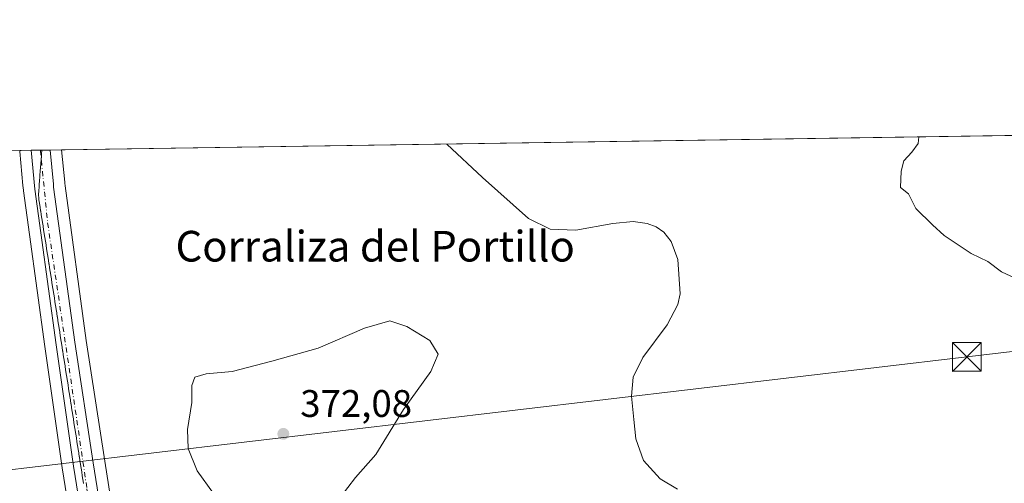
# Model space of a CAD drawing. Units: metres. Extents: x 605110 to 608591, y 4657506 to 4659871.
# Drawn here: x 606300 to 606557, y 4659750 to 4659871 of the extents above; entities that cross this region are included whole.
import ezdxf
from ezdxf.enums import TextEntityAlignment as Align

# ---------------------------------------------------------------- set-up
doc = ezdxf.new("R2010")
doc.units = ezdxf.units.M
doc.header["$MEASUREMENT"] = 0
doc.linetypes.add('DGN Style 4', pattern=[2.6384748266838614, 1.318413404963828, -0.6592067024819142, 0.001648016756204785, -0.6592067024819142])
for name, color, linetype, lineweight in [('Calzada romana', 51, 'Continuous', 13), ('Carretera de calzada única Cxs', 7, 'Continuous', 13), ('Carretera de calzada única eje', 7, 'DGN Style 4', 0), ('Comarca CxS', 21, 'Continuous', 0), ('Comunidad Autónoma CxS', 142, 'Continuous', 0), ('Cultivos herbáceos CxS', 92, 'Continuous', 0), ('Cultivos leñosos CxS', 92, 'Continuous', 0), ('Curva de nivel normal', 30, 'Continuous', 0), ('Municipio CxS', 4, 'Continuous', 0), ('Núcleo urbano CxS', 7, 'Continuous', 0), ('Provincia CxS', 1, 'Continuous', 0), ('Punto de cota en terreno', 7, 'Continuous', 0), ('Rótulo de punto de cota en terreno', 7, 'Continuous', 0), ('Tendido', 6, 'Continuous', 0), ('Texto cartográfico', 7, 'Continuous', 0), ('Torre de tendido puntual', 7, 'Continuous', 0)]:
    doc.layers.add(name, color=color, linetype=linetype, lineweight=lineweight)
doc.styles.add('Style-Arial', font='txt')

# ---------------------------------------------------------------- blocks, each defined once
blk = doc.blocks.new('*U17')
at = {"layer": 'Cultivos herbáceos CxS', "color": 92, "linetype": 'Continuous', "lineweight": 0}
blk.add_polyline3d([(605950.5577999996, 4659831.605599999, 382.3283999999985), (606300.2670999998, 4659836.893300001, 367.3804999999993), (606300.2814999997, 4659836.7413, 367.3819999999978), (606300.2824999997, 4659836.6579, 367.382500000007), (606301.1238000002, 4659827.766799999, 367.3772000000026), (606301.2438000003, 4659826.505700001, 367.3767999999982), (606301.2571, 4659826.3882, 367.3772000000026), (606302.7975000005, 4659814.9955, 367.357999999993), (606304.7984999996, 4659800.389000001, 367.5583000000042), (606306.8399, 4659785.780300001, 367.6159999999945), (606309.1003000002, 4659769.965600001, 367.9876999999979), (606311.3638000004, 4659754.142700001, 368.097299999994), (606314.5328000003, 4659734.157500001, 368.3963999999978)], dxfattribs=at)
blk = doc.blocks.new('*U20')
at = {"layer": 'Núcleo urbano CxS', "color": 7, "linetype": 'Continuous', "lineweight": 0}
blk.add_polyline3d([(606314.5328000003, 4659734.157500001, 368.3963999999978), (606311.3638000004, 4659754.142700001, 368.097299999994), (606309.1003000002, 4659769.965600001, 367.9876999999979), (606306.8399, 4659785.780300001, 367.6159999999945), (606304.7984999996, 4659800.389000001, 367.5583000000042), (606302.7975000005, 4659814.9955, 367.357999999993), (606301.2571, 4659826.3882, 367.3772000000026), (606301.2438000003, 4659826.505700001, 367.3767999999982), (606301.1238000002, 4659827.766799999, 367.3772000000026), (606300.2824999997, 4659836.6579, 367.382500000007), (606300.2814999997, 4659836.7413, 367.3819999999978), (606300.2670999998, 4659836.893300001, 367.3804999999993), (606311.2012999998, 4659837.058700001, 367.2799999999988), (606311.9993000003, 4659828.651500001, 367.312699999995), (606312.0144999997, 4659828.476500001, 367.3147999999928), (606312.0280999999, 4659828.398399999, 367.3157000000065), (606312.0920000002, 4659827.688300001, 367.3246000000072), (606317.6293000003, 4659787.3202, 367.354800000001), (606322.4244999997, 4659755.8608, 367.7623000000021), (606325.5972999996, 4659735.8124, 368.0372000000062)], dxfattribs=at)
blk = doc.blocks.new('5PATER')
at = {"layer": 'Cultivos leñosos CxS', "linetype": 'Continuous', "lineweight": 0}
h = blk.add_hatch(color=51, dxfattribs=at)
edge = h.paths.add_edge_path()
edge.add_ellipse((0, 0), major_axis=(-0.1095731443231308, -0.1110710700762829), ratio=0.9994222409660322, start_angle=0, end_angle=360)
blk = doc.blocks.new('*U25')
at = {"layer": 'Carretera de calzada única Cxs', "color": 7, "linetype": 'Continuous', "lineweight": 13}
blk.add_polyline3d([(606317.5000999998, 4659734.600099999, 368.334799999997), (606314.3300999999, 4659754.590100001, 368.1756000000024), (606309.8101000005, 4659786.200099999, 367.6103000000003), (606307.7701000003, 4659800.800100001, 367.5274999999965), (606305.7701000003, 4659815.4001, 367.4391999999934), (606304.2301000003, 4659826.790100001, 367.3932999999961), (606303.2692999998, 4659836.938800001, 367.4054000000033), (606308.1920999996, 4659837.0132, 367.3114999999962), (606309.0401, 4659828.130100001, 367.3366999999998), (606309.1101000002, 4659827.350099999, 367.3383999999933), (606314.6601, 4659786.890100001, 367.5417000000016), (606319.4600999998, 4659755.4001, 368.0103999999992), (606322.6300999997, 4659735.370100001, 368.1986999999936)], dxfattribs=at)
blk = doc.blocks.new('5TTEND')
at = {"layer": 'Municipio CxS', "color": 7, "linetype": 'Continuous', "lineweight": 0}
for p, q in [((-0.375, 0.3754), (0.375, -0.3746)), ((0.3720000000000001, 0.3784000000000001), (-0.3720000000000001, -0.3776))]:
    blk.add_line(p, q, dxfattribs=at)
at = {"layer": 'Municipio CxS', "color": 7, "linetype": 'Continuous', "lineweight": 0, "flags": 128}
blk.add_lwpolyline([(-0.375, -0.3746), (0.375, -0.3746), (0.375, 0.3754), (-0.375, 0.3754), (-0.3720000000000001, -0.3776)], dxfattribs=at)

msp = doc.modelspace()

# ---------------------------------------------------------------- linework, layer by layer
at = {"layer": 'Calzada romana', "color": 51, "linetype": 'Continuous', "lineweight": 13}
msp.add_polyline3d([(606306.0450999998, 4659836.980699999, 367.3646000000008), (606306.0121999999, 4659836.5121, 367.366200000004), (606305.9944000002, 4659836.360300001, 367.3668000000035), (606305.9357000003, 4659835.521000001, 367.3695000000007), (606305.9173999997, 4659835.364499999, 367.3699999999953), (606305.8592999997, 4659834.530900001, 367.3723999999929), (606305.8405999999, 4659834.370800001, 367.3729000000022), (606305.7829999998, 4659833.5419, 367.3748999999953), (606305.7636000002, 4659833.375, 367.3752999999998), (606305.7063999996, 4659832.5507, 367.3770999999979), (606305.6868000003, 4659832.381300001, 367.3776000000071), (606305.6300999997, 4659831.561699999, 367.3797999999952), (606305.6096999999, 4659831.385500001, 367.3803000000044), (606305.5535000004, 4659830.570499999, 367.382500000007), (606305.5329, 4659830.391799999, 367.3830000000016), (606305.4770999998, 4659829.580399999, 367.3850999999996), (606305.4560000002, 4659829.397, 367.385500000004), (606305.4008, 4659828.591399999, 367.3874999999971), (606305.3789999997, 4659828.4013, 367.3879000000015), (606305.3241999998, 4659827.600199999, 367.3898000000045), (606305.3021999998, 4659827.407600001, 367.3904000000039), (606305.2342999997, 4659826.410900001, 367.3941999999952), (606305.2122, 4659825.4123, 367.398000000001), (606305.2357999999, 4659824.407400001, 367.4018000000069), (606305.2481000006, 4659824.228599999, 367.4024000000064), (606305.2681999998, 4659824.102600001, 367.402900000001), (606305.2740000002, 4659824.051899999, 367.4030000000057), (606305.4231000004, 4659823.1172, 367.4060999999929), (606305.4292000001, 4659823.064300001, 367.4061999999976), (606305.5783000002, 4659822.129699999, 367.4097000000039), (606305.5840999996, 4659822.0789, 367.4100000000035), (606305.7333000004, 4659821.144300001, 367.4143999999943), (606305.7392999995, 4659821.0913, 367.4146999999939), (606305.8883999997, 4659820.1568, 367.4187999999995), (606305.8943999996, 4659820.104800001, 367.4190999999992), (606306.0433, 4659819.171399999, 367.4229999999953), (606306.0493000001, 4659819.1194, 367.4232999999949), (606306.1985999999, 4659818.183900001, 367.426999999996), (606306.2045, 4659818.131800001, 367.4272000000055), (606306.3534000004, 4659817.1986, 367.4303000000073), (606306.3594000004, 4659817.146299999, 367.4303999999975), (606306.5087000001, 4659816.210999999, 367.4330999999947), (606306.5146000005, 4659816.158700001, 367.4333000000042), (606306.6635999996, 4659815.2257, 367.4364999999962), (606306.6694999998, 4659815.1733, 367.4367000000057), (606306.8187999995, 4659814.238100001, 367.4406000000017), (606306.8247999996, 4659814.185699999, 367.4407999999967), (606306.9737, 4659813.252800001, 367.445200000002), (606306.9797999999, 4659813.199200001, 367.4455000000016), (606307.1288999999, 4659812.2652, 367.4502999999968), (606307.1348000001, 4659812.2136, 367.4505999999965), (606307.2838000003, 4659811.279899999, 367.4548000000068), (606307.2899000002, 4659811.226100001, 367.4550000000018), (606307.4390000004, 4659810.292300001, 367.4588999999978), (606307.4448999995, 4659810.240700001, 367.4590999999928), (606307.5938999997, 4659809.307, 367.4627000000037), (606307.6001000004, 4659809.2531, 367.4628999999986), (606307.7490999997, 4659808.319399999, 367.4665999999997), (606307.7550999997, 4659808.266600001, 367.4668999999994), (606307.9040000001, 4659807.334100001, 367.4719000000041), (606307.9100000003, 4659807.281199999, 367.4723999999987), (606308.0592, 4659806.3466, 367.482600000003), (606308.0652999999, 4659806.293600001, 367.4830999999977), (606308.2141000004, 4659805.361199999, 367.4925999999978), (606308.2202000003, 4659805.3082, 367.493100000007), (606308.3693000004, 4659804.3737, 367.5020999999979), (606308.3754000004, 4659804.320499999, 367.5026000000071), (606308.5242, 4659803.3883, 367.5108999999939), (606308.5302999998, 4659803.335100001, 367.5114000000031), (606308.6793999998, 4659802.400800001, 367.5182999999961), (606308.6854999998, 4659802.3475, 367.5182000000059), (606308.8343000002, 4659801.4154, 367.517200000002), (606308.8404999999, 4659801.361, 367.517200000002), (606308.9895000001, 4659800.4279, 367.516300000003), (606308.9955000002, 4659800.375600001, 367.516300000003), (606309.1443999996, 4659799.442500001, 367.5155999999988), (606309.1507000001, 4659799.388, 367.5154999999941), (606309.2995999996, 4659798.455, 367.5148999999947), (606309.3055999996, 4659798.402600001, 367.5148999999947), (606309.4545, 4659797.469699999, 367.5148000000045), (606309.4607999995, 4659797.414999999, 367.5154000000039), (606309.6096999999, 4659796.482100001, 367.5262999999977), (606309.6158999996, 4659796.428500001, 367.5268999999971), (606309.7646000005, 4659795.4968, 367.5369999999967), (606309.7708000002, 4659795.4431, 367.537599999996), (606309.9198000003, 4659794.509199999, 367.5470999999961), (606309.926, 4659794.455499999, 367.5476999999955), (606310.0746999999, 4659793.5239, 367.5564000000013), (606310.0809000004, 4659793.470100001, 367.5568999999959), (606310.2300000006, 4659792.5363, 367.5650000000023), (606310.2361000003, 4659792.4824, 367.5653000000021), (606310.3848000001, 4659791.551000001, 367.5663000000059), (606310.3910999997, 4659791.4968, 367.5663999999961), (606310.5401, 4659790.5634, 367.5668000000005), (606310.5462999997, 4659790.509299999, 367.5668000000005), (606310.6950000003, 4659789.5781, 367.5666000000056), (606310.7012999998, 4659789.522800001, 367.5666999999958), (606310.8501000004, 4659788.590500001, 367.5659000000014), (606310.8562000003, 4659788.5374, 367.5659000000014), (606311.0050999997, 4659787.6052, 367.5644999999931), (606311.0114000002, 4659787.549799999, 367.5644999999931), (606311.1602999996, 4659786.6176, 367.5642999999982), (606311.1664000005, 4659786.564400001, 367.5644000000029), (606311.3152000001, 4659785.632300001, 367.5636999999988), (606311.3216000004, 4659785.5768, 367.5636999999988), (606311.4704, 4659784.6447, 367.5625), (606311.4765999997, 4659784.590299999, 367.5625), (606311.6251999997, 4659783.659399999, 367.5605999999971), (606311.6315000001, 4659783.604900001, 367.5605999999971), (606311.7805000005, 4659782.671900001, 367.5581999999995), (606311.7867999999, 4659782.6173, 367.5580999999947), (606311.9353999998, 4659781.6865, 367.5565999999963), (606311.9417000003, 4659781.631899999, 367.5565999999963), (606312.0905999999, 4659780.698999999, 367.5537999999942), (606312.0969000002, 4659780.644300001, 367.553700000004), (606312.2455000002, 4659779.7136, 367.5494000000036), (606312.2518999996, 4659779.6577, 367.5492999999988), (606312.4007000001, 4659778.726100001, 367.5434999999998), (606312.4068999998, 4659778.6724, 367.5432000000001), (606312.5555999996, 4659777.740700001, 367.540599999993), (606312.5620999997, 4659777.684699999, 367.5409000000073), (606312.7107999995, 4659776.7532, 367.5500999999931), (606312.7170000002, 4659776.699300001, 367.5506000000024), (606312.8657000001, 4659775.767899999, 367.5607000000018), (606312.8722000001, 4659775.7117, 367.5611999999965), (606313.0208999999, 4659774.780300001, 367.5709999999963), (606313.0270999996, 4659774.726299999, 367.5715999999957), (606313.1758000003, 4659773.795, 367.5810999999958), (606313.1823000005, 4659773.738700001, 367.5816999999952), (606313.3310000002, 4659772.807399999, 367.5910000000004), (606313.3373999996, 4659772.7522, 367.591499999995), (606313.4858999997, 4659771.822100001, 367.6046999999962), (606313.4923, 4659771.766600001, 367.6055999999954), (606313.6410999997, 4659770.8345, 367.6196000000054), (606313.6475000001, 4659770.779100001, 367.6203999999998), (606313.7960000001, 4659769.849199999, 367.6334999999963), (606313.8024000004, 4659769.7937, 367.6343000000052), (606313.9512, 4659768.861600001, 367.6466999999975), (606313.9577000003, 4659768.806100001, 367.6474000000017), (606314.1061000006, 4659767.876300001, 367.6588999999949), (606314.1127000004, 4659767.819499999, 367.6595999999991), (606314.2613000004, 4659766.888699999, 367.6728000000003), (606314.2675999999, 4659766.834200001, 367.6735999999946), (606314.4162, 4659765.9034, 367.687699999995), (606314.4227999998, 4659765.8465, 367.6885000000038), (606314.5713999998, 4659764.9158, 367.702099999995), (606314.5778000001, 4659764.861199999, 367.7029000000039), (606314.7263000002, 4659763.930500001, 367.7160000000004), (606314.733, 4659763.873500001, 367.7167999999947), (606314.8815000001, 4659762.9429, 367.7293999999966), (606314.8879000006, 4659762.8881, 367.7302000000054), (606315.0365000004, 4659761.957599999, 367.7483000000066), (606315.0431000004, 4659761.9005, 367.7497000000003), (606315.1917000003, 4659760.970000001, 367.7712999999931), (606315.1982000005, 4659760.914000001, 367.7725999999966), (606315.3465, 4659759.9847, 367.793399999995), (606315.3530000001, 4659759.9286, 367.7945999999938), (606315.5017999997, 4659758.997099999, 367.8145999999979), (606315.5083, 4659758.941000001, 367.8159000000014), (606315.6566000005, 4659758.011800001, 367.8350000000065), (606315.6632000003, 4659757.955600001, 367.8362000000052), (606315.8119000001, 4659757.0242, 367.895399999994), (606315.8184000002, 4659756.968, 367.9014000000025), (606315.9667999997, 4659756.038899999, 368.0001000000047), (606315.9733999996, 4659755.9814, 368.0062000000034), (606316.1220000006, 4659755.0514, 368.105899999995), (606316.1283999998, 4659754.996099999, 368.1119000000036), (606316.2768999999, 4659754.066099999, 368.2124999999942), (606316.2835999997, 4659754.008400001, 368.2188000000024), (606316.4321, 4659753.078500001, 368.3203000000067), (606316.4385000002, 4659753.0231, 368.3264000000054), (606316.5870000003, 4659752.0932, 368.3626999999979), (606316.5937000001, 4659752.035399999, 368.3597000000009), (606316.7422000002, 4659751.105599999, 368.3087999999989), (606316.7487000005, 4659751.049799999, 368.3056999999972), (606316.8970999997, 4659750.120300001, 368.2514999999985), (606316.9038000006, 4659750.0623, 368.2480999999971)], dxfattribs=at)
at = {"layer": 'Carretera de calzada única Cxs', "color": 7, "linetype": 'Continuous', "lineweight": 13, "extrusion": (0.01469351422775657, 0.0002223242259444905, 0.9998920197759243), "elevation": 10312.08608172371, "flags": 128}
msp.add_lwpolyline([(606232.4170430974, 4659834.761336746), (606235.1931429298, 4659834.803336746)], dxfattribs=at)
at = {"layer": 'Carretera de calzada única Cxs', "color": 7, "linetype": 'Continuous', "lineweight": 13, "extrusion": (0.02471896141767787, 0.0003741808406936592, 0.9996943697626439), "elevation": 17098.129777373, "flags": 128}
msp.add_lwpolyline([(4650126.346236111, -676550.4126905253), (4650126.346236111, -676552.5605929579)], dxfattribs=at)
at = {"layer": 'Carretera de calzada única Cxs', "color": 7, "linetype": 'Continuous', "lineweight": 13}
for points in [[(606345.9700999996, 4659588.2501, 365.9133000000002), (606339.4001000002, 4659606.690099999, 366.2596000000049), (606335.7801000001, 4659618.0801, 366.5296999999992), (606332.9901000002, 4659628.920100001, 366.7992999999988), (606330.3901000004, 4659641.4801, 366.9015000000072), (606328.0301000001, 4659655.270099999, 367.0565000000061), (606320.6101000002, 4659712.350099999, 368.2210000000051), (606317.5000999998, 4659734.600099999, 368.334799999997), (606314.3300999999, 4659754.590100001, 368.1756000000024), (606309.8101000005, 4659786.200099999, 367.6103000000003), (606307.7701000003, 4659800.800100001, 367.5274999999965), (606305.7701000003, 4659815.4001, 367.4391999999934), (606304.2301000003, 4659826.790100001, 367.3932999999961), (606303.2692999998, 4659836.938800001, 367.4054000000033)], [(606308.1920999996, 4659837.0133, 367.3114999999962), (606309.0401, 4659828.130100001, 367.3366999999998), (606309.1101000002, 4659827.350099999, 367.3383999999933), (606314.6601, 4659786.890100001, 367.5417000000016), (606319.4600999998, 4659755.4001, 368.0103999999992), (606322.6300999997, 4659735.370100001, 368.1986999999936), (606325.7500999998, 4659713.050100001, 368.3108999999968), (606333.1601, 4659656.050100001, 367.3635000000068), (606335.4901000002, 4659642.440099999, 367.2017000000051), (606338.0401, 4659630.090100001, 366.9517999999953), (606340.7701000003, 4659619.520099999, 366.7848999999987), (606344.3201000001, 4659608.340100001, 366.5657999999967), (606350.8101000005, 4659590.0801, 366.0157000000036), (606357.4600999998, 4659573.290100001, 365.5163999999932), (606362.9501, 4659560.6801, 365.0709000000061), (606368.3601000002, 4659550.440099999, 364.6778000000049), (606373.9700999996, 4659542.5801, 364.325800000006), (606380.6401000004, 4659535.9801, 364.0691999999981)]]:
    msp.add_polyline3d(points, dxfattribs=at)
at = {"layer": 'Carretera de calzada única eje', "color": 7, "linetype": 'DGN Style 4', "lineweight": 0}
msp.add_polyline3d([(606305.6755999997, 4659836.975099999, 367.3699999999953), (606307.5500999996, 4659817.9901, 367.4171000000061), (606317.8101000005, 4659748.630100001, 368.1291999999958), (606330.5701000001, 4659651.840100001, 367.1374000000069), (606335.8101000005, 4659629.710100001, 366.8678999999975), (606341.2901, 4659608.720100001, 366.4674999999988), (606349.0789000001, 4659587.2993, 365.9465999999957)], dxfattribs=at)
at = {"layer": 'Comarca CxS', "color": 21, "linetype": 'Continuous', "lineweight": 0, "flags": 128}
msp.add_lwpolyline([(605250.3583028234, 4657507.388096588), (605143.9900007755, 4657505.779983434), (605139.5560999998, 4657804.011), (605134.3943999998, 4658151.1908), (605132.8595000014, 4658254.430400001), (605132.8118999992, 4658257.634400001), (605109.6000007751, 4659818.88998341), (608555.9400008024, 4659870.999983411), (608577.6553149322, 4658456.875740271), (608591.4600008018, 4657557.899983439), (608333.8963087796, 4657554.006049734), (606464.9162052996, 4657525.750189465), (606436.3965999989, 4657525.319000001), (606359.7786107152, 4657524.16068718)], close=True, dxfattribs=at)
at = {"layer": 'Comunidad Autónoma CxS', "color": 142, "linetype": 'Continuous', "lineweight": 0, "flags": 128}
msp.add_lwpolyline([(605250.3583028234, 4657507.388096588), (605143.9900007755, 4657505.779983434), (605139.5560999998, 4657804.011), (605134.3943999998, 4658151.1908), (605132.8595000014, 4658254.430400001), (605132.8118999992, 4658257.634400001), (605109.6000007751, 4659818.88998341), (608555.9400008024, 4659870.999983411), (608577.6553149322, 4658456.875740271), (608591.4600008018, 4657557.899983439), (608333.8963087796, 4657554.006049734), (606464.9162052996, 4657525.750189465), (606436.3965999989, 4657525.319000001), (606359.7786107152, 4657524.16068718)], close=True, dxfattribs=at)
at = {"layer": 'Cultivos herbáceos CxS', "color": 92, "linetype": 'Continuous', "lineweight": 0, "extrusion": (0.02751877989991039, 0.0004160998546378295, 0.9996212000621693), "elevation": 18991.04289375135, "flags": 128}
msp.add_lwpolyline([(4650137.728388695, -676426.8383224509), (4650137.728388695, -676678.5467280309)], dxfattribs=at)
at = {"layer": 'Cultivos herbáceos CxS', "color": 92, "linetype": 'Continuous', "lineweight": 0}
for points in [[(606325.5972999996, 4659735.8124, 368.0372000000062), (606322.4244999997, 4659755.8608, 367.7623000000021), (606317.6293000003, 4659787.3202, 367.354800000001), (606312.0920000002, 4659827.688300001, 367.3246000000072), (606312.0280999999, 4659828.398399999, 367.3157000000065), (606312.0144999997, 4659828.476500001, 367.3147999999928), (606311.9993000003, 4659828.651500001, 367.312699999995), (606311.2012999998, 4659837.058700001, 367.2799999999988), (606562.7855000002, 4659840.862700001, 360.3524999999936)], [(606314.5328000003, 4659734.157500001, 368.3963999999978), (606311.3638000004, 4659754.142700001, 368.097299999994), (606309.1003000002, 4659769.965600001, 367.9876999999979), (606306.8399, 4659785.780300001, 367.6159999999945), (606304.7984999996, 4659800.389000001, 367.5583000000042), (606302.7975000005, 4659814.9955, 367.357999999993), (606301.2571, 4659826.3882, 367.3772000000026), (606301.2438000003, 4659826.505700001, 367.3767999999982), (606301.1238000002, 4659827.766799999, 367.3772000000026), (606300.2824999997, 4659836.6579, 367.382500000007), (606300.2814999997, 4659836.7413, 367.3819999999978), (606300.2670999998, 4659836.893400001, 367.3804999999993)], [(606311.2012999998, 4659837.058800001, 367.2799999999988), (606311.9993000003, 4659828.651500001, 367.312699999995), (606312.0144999997, 4659828.476500001, 367.3147999999928), (606312.0280999999, 4659828.398399999, 367.3157000000065), (606312.0920000002, 4659827.688300001, 367.3246000000072), (606317.6293000003, 4659787.3202, 367.354800000001), (606322.4244999997, 4659755.8608, 367.7623000000021), (606325.5972999996, 4659735.8124, 368.0372000000062), (606328.7231000002, 4659713.451099999, 368.2620000000024), (606336.1273999996, 4659656.4967, 367.4918999999936), (606338.4385000002, 4659642.9967, 367.2397999999957), (606340.9633999999, 4659630.768999999, 367.1046000000061), (606343.6542999997, 4659620.350000001, 366.9545999999973), (606347.1639, 4659609.296700001, 366.6545000000042), (606353.6189000001, 4659591.1351, 366.1097000000009), (606360.2308, 4659574.441600001, 365.5114000000031), (606362.5460999999, 4659569.1238, 365.2848999999987)]]:
    msp.add_polyline3d(points, dxfattribs=at)
at = {"layer": 'Curva de nivel normal', "color": 30, "linetype": 'Continuous', "lineweight": 0, "flags": 128}
for points, elevation in [([(606559.75, 4659803.630100001), (606556.2400000002, 4659805.2301), (606552.6900000004, 4659807.9001), (606548.3200000003, 4659810.050100001), (606541.3200000003, 4659814.710100001), (606538.2300000006, 4659817.4901), (606533.9100000003, 4659821.770099999), (606531.9800000006, 4659825.5601), (606529.8799999999, 4659827.200099999), (606530.0300000003, 4659831.470100001), (606530.7199999997, 4659834.190099999), (606532.8799999999, 4659836.4901), (606534.4600000001, 4659838.710100001), (606534.7074999996, 4659840.4384)], 360), ([(606471.7300000006, 4659748.610099999), (606467.2000000002, 4659751.2601), (606462.9100000003, 4659756.0801), (606460.8799999999, 4659761.6601), (606460.3799999999, 4659766.710100001), (606459.7300000006, 4659772.8201), (606460.1600000003, 4659777.800100001), (606462.7199999997, 4659782.9301), (606469.0599999996, 4659791.4301), (606471.8300000001, 4659796.7501), (606472.4199999999, 4659799.530099999), (606471.8099999996, 4659808.450099999), (606470.1500000004, 4659813.170100001), (606468.2100000001, 4659815.630100001), (606466.2100000001, 4659816.960100001), (606463.8799999999, 4659817.860099999), (606460.2100000001, 4659818.3301), (606454.8799999999, 4659817.850099999), (606445.2100000001, 4659816.100099999), (606438.54, 4659816.340100001), (606432.8799999999, 4659819.130100001), (606420.9100000003, 4659829.8201), (606411.6624999996, 4659838.5778)], 364.9999999999999), ([(606396.7800000003, 4659792.5001), (606390.1500000004, 4659790.5701), (606378.04, 4659785.340100001), (606366, 4659781.920100001), (606355.6900000004, 4659779.280099999), (606348.8899999997, 4659778.6501), (606345.9000000004, 4659777.7501), (606345.1799999997, 4659775.600099999), (606345.1299999999, 4659771.170100001), (606344.0099999999, 4659764.170100001), (606344.2199999997, 4659759.130100001), (606346.5300000003, 4659753.380100001), (606350.8200000003, 4659747.4001)], 370), ([(606383.7999999998, 4659746.4001), (606387.8399999999, 4659751.600099999), (606393.0700000003, 4659757.600099999), (606400.3600000005, 4659769.340100001), (606407.4400000004, 4659779.2401), (606409.3899999997, 4659783.800100001), (606407.2300000006, 4659787.370100001), (606401.2100000001, 4659791.020099999), (606396.7800000003, 4659792.5001)], 370)]:
    msp.add_lwpolyline(points, dxfattribs=dict(at, elevation=elevation))
at = {"layer": 'Municipio CxS', "color": 4, "linetype": 'Continuous', "lineweight": 0, "flags": 128}
msp.add_lwpolyline([(605109.6000007751, 4659818.88998341), (608555.9400008024, 4659870.999983411), (608577.6553149322, 4658456.875740271)], dxfattribs=at)
at = {"layer": 'Núcleo urbano CxS', "color": 7, "linetype": 'Continuous', "lineweight": 0, "extrusion": (-0.03132113713376883, -0.0004736458603613928, 0.9995092606015449), "elevation": -20829.92605263618, "flags": 128}
msp.add_lwpolyline([(-4650136.601618904, 676369.5154858856), (-4650136.601618904, 676372.5195033306)], dxfattribs=at)
at = {"layer": 'Núcleo urbano CxS', "color": 7, "linetype": 'Continuous', "lineweight": 0, "extrusion": (0.01296190882830681, 0.0001960742515396732, 0.9999159717068303), "elevation": 9139.965460760059, "flags": 128}
msp.add_lwpolyline([(606247.5711525034, 4659835.236162056), (606249.9776547638, 4659835.272562056)], dxfattribs=at)
at = {"layer": 'Núcleo urbano CxS', "color": 7, "linetype": 'Continuous', "lineweight": 0, "extrusion": (0.01271594234953365, 0.0001927179354733111, 0.9999191305650476), "elevation": 8975.195863667986, "flags": 128}
msp.add_lwpolyline([(606251.9828716753, 4659835.331952397), (606252.3524015658, 4659835.337552397)], dxfattribs=at)
at = {"layer": 'Núcleo urbano CxS', "color": 7, "linetype": 'Continuous', "lineweight": 0, "extrusion": (0.02090354128786894, 0.0003164252947527032, 0.9997814470356307), "elevation": 14515.79213213281, "flags": 128}
msp.add_lwpolyline([(4650126.346136122, -676610.7439176391), (4650126.346136122, -676612.8916329973)], dxfattribs=at)
at = {"layer": 'Núcleo urbano CxS', "color": 7, "linetype": 'Continuous', "lineweight": 0, "extrusion": (0.03778300625818325, 0.0005700536556039731, 0.9992858047009994), "elevation": 25931.63474947058, "flags": 128}
msp.add_lwpolyline([(4650160.0586935, -676039.7379040329), (4650160.058693501, -676042.7494973674)], dxfattribs=at)
at = {"layer": 'Núcleo urbano CxS', "color": 7, "linetype": 'Continuous', "lineweight": 0}
for points in [[(606314.5328000003, 4659734.157500001, 368.3963999999978), (606311.3638000004, 4659754.142700001, 368.097299999994), (606309.1003000002, 4659769.965600001, 367.9876999999979), (606306.8399, 4659785.780300001, 367.6159999999945), (606304.7984999996, 4659800.389000001, 367.5583000000042), (606302.7975000005, 4659814.9955, 367.357999999993), (606301.2571, 4659826.3882, 367.3772000000026), (606301.2438000003, 4659826.505700001, 367.3767999999982), (606301.1238000002, 4659827.766799999, 367.3772000000026), (606300.2824999997, 4659836.6579, 367.382500000007), (606300.2814999997, 4659836.7413, 367.3819999999978), (606300.2670999998, 4659836.893400001, 367.3804999999993)], [(606311.2012999998, 4659837.058800001, 367.2799999999988), (606311.9993000003, 4659828.651500001, 367.312699999995), (606312.0144999997, 4659828.476500001, 367.3147999999928), (606312.0280999999, 4659828.398399999, 367.3157000000065), (606312.0920000002, 4659827.688300001, 367.3246000000072), (606317.6293000003, 4659787.3202, 367.354800000001), (606322.4244999997, 4659755.8608, 367.7623000000021), (606325.5972999996, 4659735.8124, 368.0372000000062), (606328.7231000002, 4659713.451099999, 368.2620000000024), (606336.1273999996, 4659656.4967, 367.4918999999936), (606338.4385000002, 4659642.9967, 367.2397999999957), (606340.9633999999, 4659630.768999999, 367.1046000000061), (606343.6542999997, 4659620.350000001, 366.9545999999973), (606347.1639, 4659609.296700001, 366.6545000000042), (606353.6189000001, 4659591.1351, 366.1097000000009), (606360.2308, 4659574.441600001, 365.5114000000031), (606362.5460999999, 4659569.1238, 365.2848999999987)]]:
    msp.add_polyline3d(points, dxfattribs=at)
at = {"layer": 'Provincia CxS', "color": 1, "linetype": 'Continuous', "lineweight": 0, "flags": 128}
msp.add_lwpolyline([(605250.3583028234, 4657507.388096588), (605143.9900007755, 4657505.779983434), (605139.5560999998, 4657804.011), (605134.3943999998, 4658151.1908), (605132.8595000014, 4658254.430400001), (605132.8118999992, 4658257.634400001), (605109.6000007751, 4659818.88998341), (608555.9400008024, 4659870.999983411), (608577.6553149322, 4658456.875740271), (608591.4600008018, 4657557.899983439), (608333.8963087796, 4657554.006049734), (606464.9162052996, 4657525.750189465), (606436.3965999989, 4657525.319000001), (606359.7786107152, 4657524.16068718)], close=True, dxfattribs=at)
at = {"layer": 'Tendido', "color": 6, "linetype": 'Continuous', "lineweight": 0}
msp.add_polyline3d([(605861.6321999999, 4659701.5197, 386.8760000000038), (606032.75, 4659721.58, 380.0644000000029), (606264.4699999997, 4659749.689999999, 372.7964000000065), (606547.2000000002, 4659783.07, 366.8880999999965), (606850.3700000001, 4659818.600000001, 365.8369999999995), (607105.5864000004, 4659849.0701, 374.661300000007)], dxfattribs=at)

# ---------------------------------------------------------------- block references
at = {"layer": 'Carretera de calzada única Cxs', "color": 7, "linetype": 'Continuous', "lineweight": 13}
msp.add_blockref('*U25', (0, 0), dxfattribs=at)
at = {"layer": 'Cultivos herbáceos CxS', "color": 92, "linetype": 'Continuous', "lineweight": 0}
msp.add_blockref('*U17', (0, 0), dxfattribs=at)
at = {"layer": 'Núcleo urbano CxS', "color": 7, "linetype": 'Continuous', "lineweight": 0}
msp.add_blockref('*U20', (0, 0), dxfattribs=at)
at = {"layer": 'Punto de cota en terreno', "color": 7, "linetype": 'Continuous', "lineweight": 0, "xscale": 10, "yscale": 10, "zscale": 10}
msp.add_blockref('5PATER', (606369, 4659763, 372.0800000000018), dxfattribs=at)
at = {"layer": 'Torre de tendido puntual', "color": 7, "linetype": 'Continuous', "lineweight": 0, "xscale": 10, "yscale": 10, "zscale": 10}
msp.add_blockref('5TTEND', (606547.2000000002, 4659783.07, 366.8880999999965), dxfattribs=at)

# ---------------------------------------------------------------- texts
at = {"layer": 'Rótulo de punto de cota en terreno', "color": 7, "linetype": 'Continuous', "lineweight": 0, "style": 'Style-Arial'}
msp.add_text('372,08', height=7.000000000000002, dxfattribs=at).set_placement((606373.4096999997, 4659767.409700001))
at = {"layer": 'Texto cartográfico', "color": 7, "linetype": 'Continuous', "lineweight": 0, "style": 'Style-Arial'}
msp.add_text('Corraliza del Portillo', height=8, dxfattribs=at).set_placement((606392.9452048785, 4659811.930149999), align=Align.MIDDLE_CENTER)

doc.saveas('drawing.dxf')
